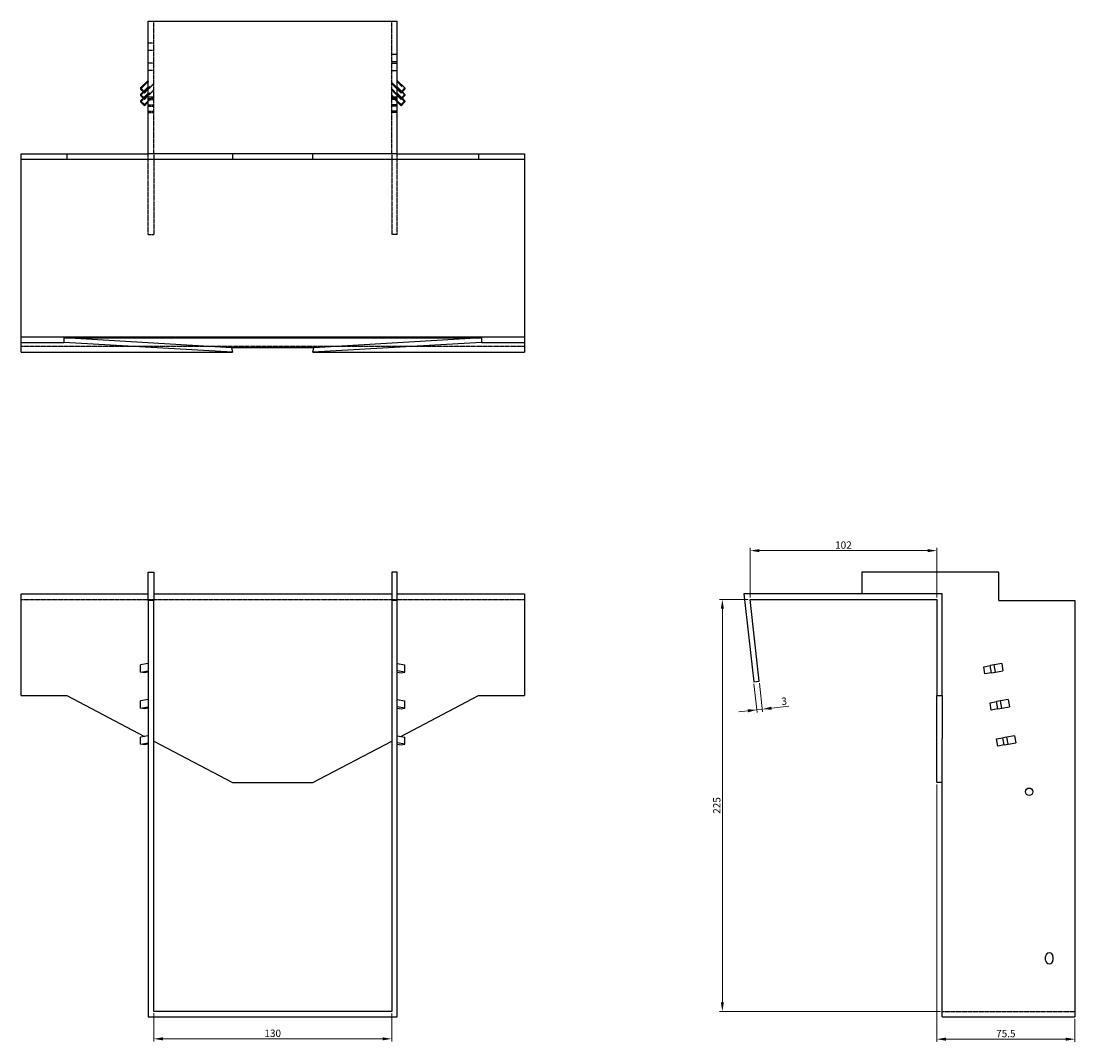
# Model space of a CAD drawing. Units: millimetres. Extents: x 1000 to 1994, y 500 to 1501.
# Drawn here: x 1301 to 1877, y 944 to 1501 of the extents above; entities that cross this region are included whole.
import ezdxf

# ---------------------------------------------------------------- set-up
doc = ezdxf.new("R2010")
doc.units = ezdxf.units.MM
doc.linetypes.add('DASHED', pattern=[0.2067, 0.1654, -0.0413])
doc.layers.add('Dimensions', color=1, linetype='Continuous', lineweight=20)
doc.layers.add('Part', color=7, linetype='Continuous', lineweight=25)
doc.layers.add('Hidden', color=6, linetype='DASHED', lineweight=25, true_color=0xff00ff)
doc.styles.add('EU_style', font='arial.ttf')
doc.dimstyles.new('Dim_2D', dxfattribs={"dimtxt": 4, "dimasz": 5, "dimexe": 1.5, "dimexo": 1, "dimgap": 1, "dimtad": 1, "dimdec": 1, "dimdsep": 46, "dimtxsty": 'EU_style', "dimcen": 2.5, "dimclrd": 256, "dimclre": 256, "dimclrt": 256, "dimadec": 0, "dimazin": 0, "dimtfac": 1, "dimtdec": 1, "dimtmove": 0, "dimatfit": 3, "dimfxl": 1, "dimtolj": 1, "dimtzin": 0, "dimlwd": -1, "dimlwe": -1, "dimarcsym": 0})

# ---------------------------------------------------------------- blocks, each defined once
blk = doc.blocks.new('*D3')
at = {"layer": 'Defpoints', "color": 0, "transparency": 16777216}
for p in [(1699.56, 1212.2), (1699.56, 1185.53), (1801.56, 1185.53)]:
    blk.add_point(p, dxfattribs=at)
at = {"layer": 'Dimensions', "transparency": 16777216}
for p, q in [((1699.56, 1186.53), (1699.56, 1213.7)), ((1796.56, 1212.2), (1704.56, 1212.2)), ((1801.56, 1186.53), (1801.56, 1213.7))]:
    blk.add_line(p, q, dxfattribs=at)
for points in [[(1704.56, 1213.03), (1704.56, 1211.37), (1699.56, 1212.2)], [(1796.56, 1213.03), (1796.56, 1211.37), (1801.56, 1212.2)]]:
    blk.add_solid(points, dxfattribs=at)
at = {"layer": 'Dimensions', "transparency": 16777216, "insert": (1750.56, 1215.24), "char_height": 4, "attachment_point": 5, "style": 'EU_style'}
blk.add_mtext('\\A1;102', dxfattribs=at)
blk = doc.blocks.new('*D4')
at = {"layer": 'Defpoints', "color": 0, "transparency": 16777216}
for p in [(1699.56, 1185.53), (1684.41, 960.53), (1804.56, 960.53)]:
    blk.add_point(p, dxfattribs=at)
at = {"layer": 'Dimensions', "transparency": 16777216}
for p, q in [((1698.56, 1185.53), (1682.91, 1185.53)), ((1684.41, 1180.53), (1684.41, 965.53)), ((1803.56, 960.53), (1682.91, 960.53))]:
    blk.add_line(p, q, dxfattribs=at)
for points in [[(1683.58, 1180.53), (1685.25, 1180.53), (1684.41, 1185.53)], [(1683.58, 965.53), (1685.25, 965.53), (1684.41, 960.53)]]:
    blk.add_solid(points, dxfattribs=at)
at = {"layer": 'Dimensions', "transparency": 16777216, "insert": (1681.37, 1073.03), "char_height": 4, "attachment_point": 5, "rotation": 90, "style": 'EU_style'}
blk.add_mtext('\\A1;225', dxfattribs=at)
blk = doc.blocks.new('*D5')
at = {"layer": 'Defpoints', "color": 0, "transparency": 16777216}
for p in [(1801.56, 1085.53), (1877.06, 957.53), (1877.06, 945.42)]:
    blk.add_point(p, dxfattribs=at)
at = {"layer": 'Dimensions', "transparency": 16777216}
for p, q in [((1801.56, 1084.53), (1801.56, 943.92)), ((1877.06, 956.53), (1877.06, 943.92)), ((1806.56, 945.42), (1872.06, 945.42))]:
    blk.add_line(p, q, dxfattribs=at)
for points in [[(1806.56, 946.26), (1806.56, 944.59), (1801.56, 945.42)], [(1872.06, 946.26), (1872.06, 944.59), (1877.06, 945.42)]]:
    blk.add_solid(points, dxfattribs=at)
at = {"layer": 'Dimensions', "transparency": 16777216, "insert": (1839.31, 948.46), "char_height": 4, "attachment_point": 5, "style": 'EU_style'}
blk.add_mtext('\\A1;75.5', dxfattribs=at)
blk = doc.blocks.new('*D6')
at = {"layer": 'Defpoints', "color": 0, "transparency": 16777216}
for p in [(1373.71, 960.53), (1503.71, 960.53), (1503.71, 945.6)]:
    blk.add_point(p, dxfattribs=at)
at = {"layer": 'Dimensions', "transparency": 16777216}
for p, q in [((1373.71, 959.53), (1373.71, 944.1)), ((1503.71, 959.53), (1503.71, 944.1)), ((1378.71, 945.6), (1498.71, 945.6))]:
    blk.add_line(p, q, dxfattribs=at)
for points in [[(1378.71, 946.43), (1378.71, 944.76), (1373.71, 945.6)], [(1498.71, 946.43), (1498.71, 944.76), (1503.71, 945.6)]]:
    blk.add_solid(points, dxfattribs=at)
at = {"layer": 'Dimensions', "transparency": 16777216, "insert": (1438.71, 948.64), "char_height": 4, "attachment_point": 5, "style": 'EU_style'}
blk.add_mtext('\\A1;130', dxfattribs=at)
blk = doc.blocks.new('*D7')
at = {"layer": 'Defpoints', "color": 0, "transparency": 16777216}
for p in [(1701.58, 1140.53), (1704.56, 1140.86), (1706.27, 1125.62)]:
    blk.add_point(p, dxfattribs=at)
at = {"layer": 'Dimensions', "transparency": 16777216}
for p, q in [((1701.69, 1139.54), (1703.45, 1123.8)), ((1704.67, 1139.87), (1706.43, 1124.13)), ((1698.32, 1124.73), (1693.35, 1124.17)), ((1703.29, 1125.29), (1706.27, 1125.62)), ((1711.24, 1126.18), (1720.8, 1127.25))]:
    blk.add_line(p, q, dxfattribs=at)
for points in [[(1698.22, 1125.56), (1698.41, 1123.9), (1703.29, 1125.29)], [(1711.14, 1127), (1711.33, 1125.35), (1706.27, 1125.62)]]:
    blk.add_solid(points, dxfattribs=at)
at = {"layer": 'Dimensions', "transparency": 16777216, "insert": (1718.16, 1130.01), "char_height": 4, "attachment_point": 5, "rotation": 6.38717, "style": 'EU_style'}
blk.add_mtext('\\A1;3', dxfattribs=at)

msp = doc.modelspace()

# ---------------------------------------------------------------- linework, layer by layer
at = {"layer": 'Hidden'}
for p, q in [((1373.71, 1428.88), (1373.71, 1501.38)), ((1503.71, 1428.88), (1503.71, 1501.38)), ((1373.71, 1489.38), (1370.71, 1489.38)), ((1373.71, 1485.38), (1370.71, 1485.38)), ((1503.71, 1483.38), (1506.71, 1483.38)), ((1373.71, 1478.43), (1370.71, 1478.43)), ((1373.71, 1474.33), (1370.71, 1474.33)), ((1503.71, 1479.38), (1506.71, 1479.38)), ((1503.71, 1478.43), (1506.71, 1478.43)), ((1503.71, 1474.33), (1506.71, 1474.33)), ((1370.71, 1468.33), (1366.46, 1464.15)), ((1370.71, 1464.86), (1366.46, 1460.68)), ((1367.87, 1462.76), (1370.71, 1465.55)), ((1370.71, 1464.85), (1373.71, 1467.8)), ((1373.71, 1467.11), (1370.71, 1464.15)), ((1370.71, 1461.37), (1373.71, 1464.33)), ((1373.71, 1463.63), (1370.71, 1460.68)), ((1503.71, 1467.8), (1506.71, 1464.85)), ((1506.71, 1464.15), (1503.71, 1467.11)), ((1503.71, 1464.33), (1506.71, 1461.37)), ((1506.71, 1460.68), (1503.71, 1463.63)), ((1506.71, 1468.33), (1510.95, 1464.15)), ((1509.54, 1462.76), (1506.71, 1465.55)), ((1506.71, 1464.86), (1510.95, 1460.68)), ((1370.71, 1461.38), (1366.46, 1457.21)), ((1367.87, 1459.29), (1370.71, 1462.08)), ((1370.71, 1457.9), (1373.71, 1460.85)), ((1373.71, 1460.16), (1370.71, 1457.21)), ((1373.71, 1459.88), (1370.71, 1459.88)), ((1370.71, 1459.18), (1373.71, 1459.18)), ((1370.71, 1458.48), (1373.71, 1458.48)), ((1503.71, 1460.85), (1506.71, 1457.9)), ((1506.71, 1457.21), (1503.71, 1460.16)), ((1506.71, 1459.88), (1503.71, 1459.88)), ((1506.71, 1459.18), (1503.71, 1459.18)), ((1506.71, 1458.48), (1503.71, 1458.48)), ((1509.54, 1459.29), (1506.71, 1462.08)), ((1506.71, 1461.38), (1510.95, 1457.21)), ((1370.71, 1455.7), (1373.71, 1455.7)), ((1370.71, 1455.01), (1373.71, 1455.01)), ((1370.71, 1452.23), (1373.71, 1452.23)), ((1370.71, 1451.54), (1373.71, 1451.54)), ((1506.71, 1455.7), (1503.71, 1455.7)), ((1506.71, 1455.01), (1503.71, 1455.01)), ((1506.71, 1452.23), (1503.71, 1452.23)), ((1506.71, 1451.54), (1503.71, 1451.54)), ((1370.71, 1384.88), (1370.71, 1428.88)), ((1373.71, 1428.88), (1373.71, 1384.88)), ((1503.71, 1428.88), (1503.71, 1384.88)), ((1506.71, 1384.88), (1506.71, 1428.88)), ((1370.71, 1384.88), (1373.71, 1384.88)), ((1506.71, 1384.88), (1503.71, 1384.88)), ((1301.21, 1323.88), (1576.21, 1323.88)), ((1301.21, 1185.53), (1370.71, 1185.53)), ((1370.71, 1185.53), (1506.71, 1185.53)), ((1506.71, 1185.53), (1576.21, 1185.53)), ((1804.56, 960.53), (1877.06, 960.53))]:
    msp.add_line(p, q, dxfattribs=at)
at = {"layer": 'Part'}
for p, q in [((1370.71, 1501.38), (1506.71, 1501.38)), ((1370.71, 1428.88), (1370.71, 1501.38)), ((1506.71, 1428.88), (1506.71, 1501.38)), ((1366.46, 1464.85), (1370.71, 1469.02)), ((1510.95, 1464.85), (1506.71, 1469.02)), ((1366.46, 1464.85), (1366.46, 1464.15)), ((1368.58, 1462.76), (1366.46, 1464.85)), ((1366.46, 1464.15), (1368.58, 1462.06)), ((1366.46, 1461.37), (1367.87, 1462.76)), ((1370.71, 1464.85), (1368.58, 1462.76)), ((1368.58, 1462.06), (1370.71, 1464.15)), ((1368.58, 1462.76), (1368.58, 1462.06)), ((1506.71, 1464.85), (1508.83, 1462.76)), ((1508.83, 1462.06), (1506.71, 1464.15)), ((1508.83, 1462.76), (1510.95, 1464.85)), ((1510.95, 1464.15), (1508.83, 1462.06)), ((1508.83, 1462.76), (1508.83, 1462.06)), ((1510.95, 1461.37), (1509.54, 1462.76)), ((1510.95, 1464.85), (1510.95, 1464.15)), ((1366.46, 1461.37), (1366.46, 1460.68)), ((1368.58, 1459.28), (1366.46, 1461.37)), ((1366.46, 1460.68), (1368.58, 1458.59)), ((1366.46, 1457.9), (1367.87, 1459.29)), ((1366.46, 1457.9), (1366.46, 1457.21)), ((1368.58, 1455.81), (1366.46, 1457.9)), ((1366.46, 1457.21), (1368.58, 1455.12)), ((1370.71, 1461.37), (1368.58, 1459.28)), ((1368.58, 1458.59), (1370.71, 1460.68)), ((1368.58, 1459.28), (1368.58, 1458.59)), ((1370.71, 1457.9), (1368.58, 1455.81)), ((1368.58, 1455.12), (1370.71, 1457.21)), ((1506.71, 1461.37), (1508.83, 1459.28)), ((1508.83, 1458.59), (1506.71, 1460.68)), ((1506.71, 1457.9), (1508.83, 1455.81)), ((1508.83, 1455.12), (1506.71, 1457.21)), ((1508.83, 1459.28), (1510.95, 1461.37)), ((1510.95, 1460.68), (1508.83, 1458.59)), ((1508.83, 1459.28), (1508.83, 1458.59)), ((1508.83, 1455.81), (1510.95, 1457.9)), ((1510.95, 1457.21), (1508.83, 1455.12)), ((1510.95, 1457.9), (1509.54, 1459.29)), ((1510.95, 1461.37), (1510.95, 1460.68)), ((1510.95, 1457.9), (1510.95, 1457.21)), ((1368.58, 1455.81), (1368.58, 1455.12)), ((1508.83, 1455.81), (1508.83, 1455.12)), ((1301.21, 1428.88), (1326.21, 1428.88)), ((1301.21, 1425.88), (1301.21, 1428.88)), ((1326.21, 1428.88), (1326.21, 1425.88)), ((1326.21, 1428.88), (1370.71, 1428.88)), ((1506.71, 1428.88), (1370.71, 1428.88)), ((1416.71, 1428.88), (1416.71, 1425.88)), ((1460.71, 1425.88), (1460.71, 1428.88)), ((1506.71, 1428.88), (1551.21, 1428.88)), ((1551.21, 1428.88), (1576.21, 1428.88)), ((1551.21, 1428.88), (1551.21, 1425.88)), ((1576.21, 1428.88), (1576.21, 1425.88)), ((1301.21, 1328.88), (1301.21, 1425.88)), ((1326.21, 1425.88), (1301.21, 1425.88)), ((1416.71, 1425.88), (1326.21, 1425.88)), ((1460.71, 1425.88), (1416.71, 1425.88)), ((1551.21, 1425.88), (1460.71, 1425.88)), ((1576.21, 1425.88), (1551.21, 1425.88)), ((1576.21, 1425.88), (1576.21, 1328.88)), ((1301.21, 1325.9), (1301.21, 1328.88)), ((1301.21, 1328.88), (1576.21, 1328.88)), ((1301.21, 1325.9), (1324.68, 1325.9)), ((1301.21, 1320.53), (1301.21, 1325.9)), ((1324.68, 1328.39), (1552.73, 1328.39)), ((1416.17, 1323.04), (1324.68, 1328.39)), ((1324.68, 1325.9), (1324.68, 1328.39)), ((1416.71, 1320.53), (1324.68, 1325.9)), ((1552.73, 1325.9), (1460.71, 1320.53)), ((1552.73, 1328.39), (1461.24, 1323.04)), ((1552.73, 1328.39), (1552.73, 1325.9)), ((1552.73, 1325.9), (1576.21, 1325.9)), ((1576.21, 1328.88), (1576.21, 1325.9)), ((1576.21, 1325.9), (1576.21, 1320.53)), ((1301.21, 1320.53), (1416.71, 1320.53)), ((1461.24, 1323.04), (1416.17, 1323.04)), ((1416.17, 1323.04), (1416.71, 1320.53)), ((1460.71, 1320.53), (1461.24, 1323.04)), ((1460.71, 1320.53), (1576.21, 1320.53)), ((1370.71, 1185.03), (1370.71, 1200.53)), ((1370.71, 1200.53), (1373.71, 1200.53)), ((1373.71, 1200.53), (1373.71, 1185.03)), ((1506.71, 1200.53), (1503.71, 1200.53)), ((1503.71, 1200.53), (1503.71, 1185.03)), ((1506.71, 1185.03), (1506.71, 1200.53)), ((1835.56, 1200.53), (1760.56, 1200.53)), ((1760.56, 1200.53), (1760.56, 1188.53)), ((1835.56, 1185.03), (1835.56, 1200.53)), ((1301.21, 1188.53), (1370.71, 1188.53)), ((1301.21, 1133.03), (1301.21, 1188.53)), ((1373.71, 1188.53), (1503.71, 1188.53)), ((1506.71, 1188.53), (1576.21, 1188.53)), ((1576.21, 1188.53), (1576.21, 1133.03)), ((1696.21, 1188.53), (1701.58, 1140.53)), ((1804.56, 1188.53), (1696.21, 1188.53)), ((1804.56, 1133.03), (1804.56, 1188.53)), ((1370.71, 1185.03), (1370.71, 957.53)), ((1373.71, 1185.03), (1370.71, 1185.03)), ((1373.71, 960.53), (1373.71, 1185.03)), ((1503.71, 1185.03), (1503.71, 960.53)), ((1506.71, 1185.03), (1503.71, 1185.03)), ((1506.71, 957.53), (1506.71, 1185.03)), ((1704.56, 1140.86), (1699.56, 1185.53)), ((1699.56, 1185.53), (1801.56, 1185.53)), ((1801.56, 1185.53), (1801.56, 1133.03)), ((1835.56, 1185.03), (1877.06, 1185.03)), ((1877.06, 1185.03), (1877.06, 957.53)), ((1370.71, 1150.53), (1366.46, 1149.79)), ((1366.46, 1145.85), (1366.46, 1149.79)), ((1366.46, 1145.85), (1370.71, 1146.59)), ((1506.71, 1150.53), (1510.95, 1149.79)), ((1510.95, 1145.85), (1506.71, 1146.59)), ((1510.95, 1145.85), (1510.95, 1149.79)), ((1827.21, 1148.79), (1830.79, 1149.42)), ((1827.91, 1144.85), (1827.21, 1148.79)), ((1832.88, 1149.79), (1830.79, 1149.42)), ((1831.49, 1145.48), (1830.79, 1149.42)), ((1837.06, 1150.53), (1832.88, 1149.79)), ((1833.58, 1145.85), (1832.88, 1149.79)), ((1833.58, 1145.85), (1837.75, 1146.59)), ((1837.06, 1150.53), (1837.75, 1146.59)), ((1368.58, 1145.48), (1366.46, 1145.85)), ((1370.71, 1145.85), (1368.58, 1145.48)), ((1506.71, 1145.85), (1508.83, 1145.48)), ((1508.83, 1145.48), (1510.95, 1145.85)), ((1701.58, 1140.53), (1704.56, 1140.86)), ((1831.49, 1145.48), (1827.91, 1144.85)), ((1831.49, 1145.48), (1833.58, 1145.85)), ((1301.21, 1133.03), (1326.21, 1133.03)), ((1326.21, 1133.03), (1368.61, 1110.77)), ((1370.71, 1130.83), (1366.46, 1130.1)), ((1366.46, 1126.16), (1366.46, 1130.1)), ((1506.71, 1130.83), (1510.95, 1130.1)), ((1508.8, 1110.77), (1551.21, 1133.03)), ((1510.95, 1126.16), (1510.95, 1130.1)), ((1551.21, 1133.03), (1576.21, 1133.03)), ((1801.56, 1133.03), (1804.56, 1133.03)), ((1801.56, 1085.53), (1801.56, 1133.03)), ((1804.56, 1133.03), (1804.56, 1109.67)), ((1830.69, 1129.1), (1834.27, 1129.73)), ((1831.38, 1125.16), (1830.69, 1129.1)), ((1836.35, 1130.1), (1834.27, 1129.73)), ((1834.96, 1125.79), (1834.27, 1129.73)), ((1840.53, 1130.83), (1836.35, 1130.1)), ((1837.05, 1126.16), (1836.35, 1130.1)), ((1840.53, 1130.83), (1841.23, 1126.89)), ((1366.46, 1126.16), (1370.71, 1126.89)), ((1368.58, 1125.79), (1366.46, 1126.16)), ((1370.71, 1126.16), (1368.58, 1125.79)), ((1510.95, 1126.16), (1506.71, 1126.89)), ((1506.71, 1126.16), (1508.83, 1125.79)), ((1508.83, 1125.79), (1510.95, 1126.16)), ((1834.96, 1125.79), (1831.38, 1125.16)), ((1834.96, 1125.79), (1837.05, 1126.16)), ((1837.05, 1126.16), (1841.23, 1126.89)), ((1370.71, 1111.14), (1366.46, 1110.4)), ((1366.46, 1106.46), (1366.46, 1110.4)), ((1366.46, 1106.46), (1370.71, 1107.2)), ((1368.58, 1106.09), (1366.46, 1106.46)), ((1370.71, 1106.46), (1368.58, 1106.09)), ((1373.71, 1108.1), (1416.71, 1085.53)), ((1460.71, 1085.53), (1503.71, 1108.1)), ((1506.71, 1111.14), (1510.95, 1110.4)), ((1510.95, 1106.46), (1506.71, 1107.2)), ((1506.71, 1106.46), (1508.83, 1106.09)), ((1508.83, 1106.09), (1510.95, 1106.46)), ((1510.95, 1106.46), (1510.95, 1110.4)), ((1804.56, 957.53), (1804.56, 1109.67)), ((1834.16, 1109.4), (1837.74, 1110.03)), ((1834.85, 1105.46), (1834.16, 1109.4)), ((1838.43, 1106.09), (1834.85, 1105.46)), ((1839.83, 1110.4), (1837.74, 1110.03)), ((1838.43, 1106.09), (1837.74, 1110.03)), ((1838.43, 1106.09), (1840.52, 1106.46)), ((1844.01, 1111.14), (1839.83, 1110.4)), ((1840.52, 1106.46), (1839.83, 1110.4)), ((1840.52, 1106.46), (1844.7, 1107.2)), ((1844.01, 1111.14), (1844.7, 1107.2)), ((1416.71, 1085.53), (1460.71, 1085.53)), ((1804.56, 1085.53), (1801.56, 1085.53)), ((1861.06, 988.53), (1861.06, 990.53)), ((1865.06, 990.53), (1865.06, 988.53)), ((1370.71, 957.53), (1506.71, 957.53)), ((1503.71, 960.53), (1373.71, 960.53)), ((1804.56, 957.53), (1877.06, 957.53))]:
    msp.add_line(p, q, dxfattribs=at)
msp.add_circle((1852.06, 1080.53), 2.05, dxfattribs=at)
for centre, start, end in [((1863.06, 990.53), 0, 180), ((1863.06, 988.53), 180, 0)]:
    msp.add_arc(centre, 2, start, end, dxfattribs=at)

# ---------------------------------------------------------------- dimensions: what is measured, and where the dimension line sits
at = {"layer": 'Dimensions'}
for base, p1, p2, picture, middle in [((1699.56, 1212.2), (1801.56, 1185.53), (1699.56, 1185.53), '*D3', (1750.56, 1215.24)), ((1877.06, 945.42), (1801.56, 1085.53), (1877.06, 957.53), '*D5', (1839.31, 948.46)), ((1503.71, 945.6), (1373.71, 960.53), (1503.71, 960.53), '*D6', (1438.71, 948.64))]:
    dim = msp.add_linear_dim(base=base, p1=p1, p2=p2, dimstyle='Dim_2D', dxfattribs=at)
    dim.commit()
    dim.dimension.update_dxf_attribs({"geometry": picture, "text_midpoint": middle})
dim = msp.add_linear_dim(base=(1684.41, 960.53), p1=(1699.56, 1185.53), p2=(1804.56, 960.53), angle=90, dimstyle='Dim_2D', dxfattribs=at)
dim.commit()
dim.dimension.update_dxf_attribs({"geometry": '*D4', "text_midpoint": (1681.37, 1073.03)})
dim = msp.add_aligned_dim(p1=(1701.58, 1140.53), p2=(1704.56, 1140.86), distance=-15.34, dimstyle='Dim_2D', dxfattribs=at)
dim.commit()
dim.dimension.update_dxf_attribs({"geometry": '*D7', "text_midpoint": (1718.16, 1130.01)})

doc.saveas('drawing.dxf')
